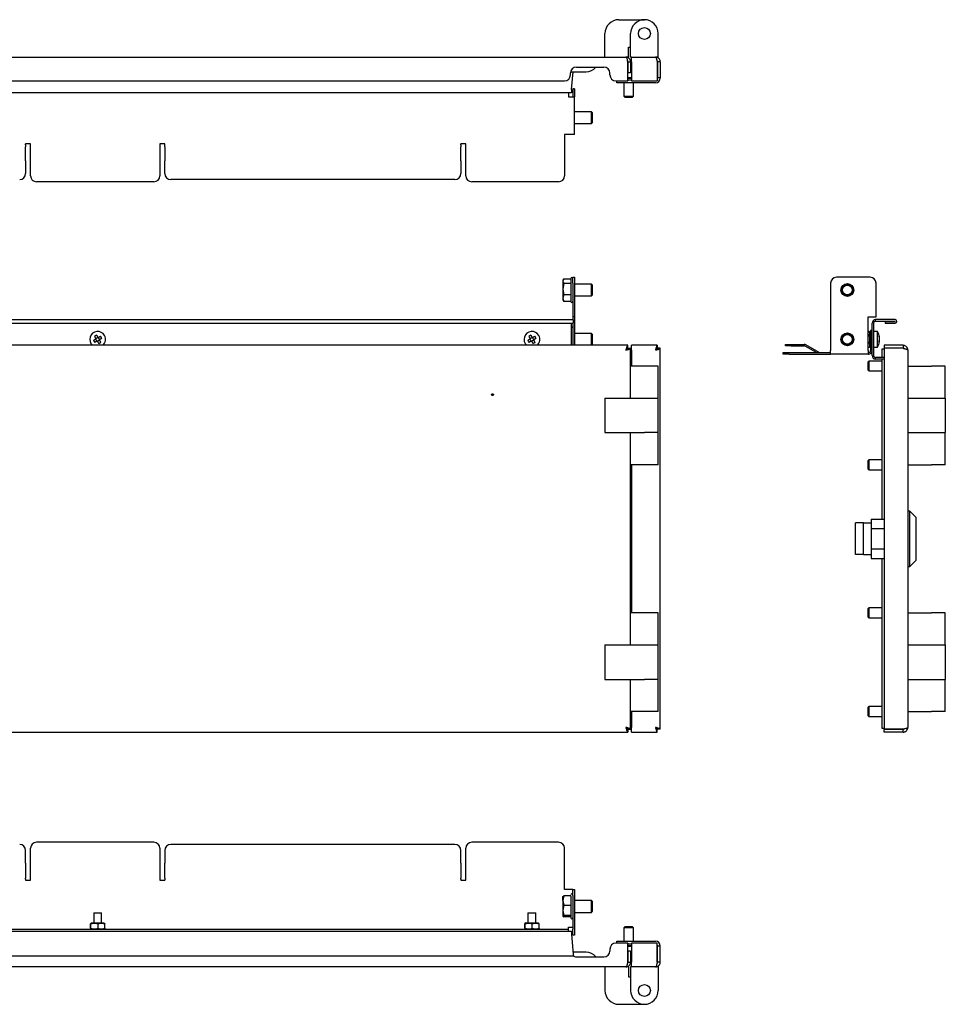
# Model space of a CAD drawing. Units: millimetres. Extents: x -117 to 946, y 175 to 674.
# Drawn here: x 477 to 946, y 175 to 674 of the extents above; entities that cross this region are included whole.
import ezdxf

# ---------------------------------------------------------------- set-up
doc = ezdxf.new("R2010")
doc.units = ezdxf.units.MM

msp = doc.modelspace()

# ---------------------------------------------------------------- linework, layer by layer
at = {"color": 7, "linetype": 'Continuous', "lineweight": 25}
for p, q in [((780.21, 673.81), (793.21, 673.81)), ((773.21, 654.81), (773.21, 666.81)), ((786.21, 654.81), (786.21, 666.81)), ((800.21, 654.81), (800.21, 666.81)), ((785.21, 659.81), (786.21, 659.81)), ((785.21, 654.81), (785.21, 659.81)), ((9.61, 654.81), (783.81, 654.81)), ((785.21, 654.81), (783.81, 654.81)), ((786.71, 654.81), (786.21, 654.81)), ((786.71, 654.81), (798.81, 654.81)), ((786.71, 652.41), (786.71, 654.81)), ((800.21, 654.81), (798.81, 654.81)), ((758.71, 649.81), (772.71, 649.81)), ((784.73, 642.81), (784.73, 652.41)), ((784.81, 652.41), (786.21, 652.41)), ((784.81, 652.41), (784.81, 646.81)), ((786.21, 652.41), (786.21, 646.81)), ((786.71, 652.41), (786.71, 642.81)), ((799.73, 652.41), (799.73, 642.81)), ((801.21, 652.41), (799.81, 652.41)), ((799.81, 652.41), (799.81, 644.31)), ((801.21, 652.41), (801.21, 644.31)), ((755.71, 645.81), (755.71, 646.81)), ((755.77, 647.41), (757.71, 647.41)), ((756.21, 638.51), (757.03, 647.41)), ((757.71, 647.41), (763.71, 647.41)), ((775.71, 645.81), (775.71, 646.81)), ((784.73, 644.56), (786.69, 644.56)), ((784.73, 644.16), (786.71, 644.16)), ((786.21, 646.81), (784.81, 646.81)), ((801.21, 644.31), (799.81, 644.31)), ((799.81, 644.31), (799.81, 644.21)), ((801.21, 644.21), (801.21, 644.31)), ((56.71, 642.81), (752.71, 642.81)), ((757.71, 638.71), (756.91, 638.71)), ((756.91, 638.71), (756.91, 634.71)), ((757.71, 638.71), (757.71, 634.71)), ((778.71, 642.81), (784.73, 642.81)), ((779.21, 641.81), (779.21, 642.81)), ((785.21, 641.81), (779.21, 641.81)), ((782.71, 641.81), (782.71, 635.06)), ((784.68, 643.21), (785.21, 643.21)), ((786.71, 643.21), (785.21, 643.21)), ((798.81, 641.81), (785.21, 641.81)), ((786.71, 642.81), (799.73, 642.81)), ((787.71, 635.06), (787.71, 641.81)), ((756.21, 636.71), (112.21, 636.71)), ((754.71, 636.71), (754.71, 634.91)), ((754.71, 634.91), (754.71, 634.71)), ((754.71, 634.71), (755.91, 634.71)), ((755.91, 634.71), (757.71, 634.71)), ((756.21, 638.51), (756.21, 636.71)), ((757.71, 615.71), (757.71, 634.71)), ((782.71, 635.06), (783.21, 634.56)), ((782.71, 635.06), (784.57, 635.06)), ((783.21, 634.56), (784.69, 634.56)), ((784.57, 635.06), (787.71, 635.06)), ((784.69, 634.56), (787.21, 634.56)), ((787.21, 634.56), (787.71, 635.06)), ((766.36, 627.21), (757.71, 627.21)), ((766.91, 626.67), (766.36, 627.21)), ((766.36, 621.21), (766.36, 627.21)), ((766.91, 623.22), (766.91, 626.67)), ((757.71, 621.21), (766.36, 621.21)), ((766.36, 621.21), (766.91, 621.75)), ((766.91, 621.75), (766.91, 623.22)), ((755.91, 615.71), (752.71, 615.71)), ((752.71, 615.71), (752.71, 594.71)), ((757.71, 615.71), (755.91, 615.71)), ((482.21, 610.84), (479.71, 610.84)), ((479.71, 610.35), (479.71, 610.84)), ((479.71, 610.35), (479.71, 609.45)), ((479.71, 602.83), (479.71, 609.45)), ((482.21, 594.71), (482.21, 610.84)), ((550.21, 610.84), (547.71, 610.84)), ((547.71, 610.84), (547.71, 594.71)), ((550.21, 610.35), (550.21, 610.84)), ((550.21, 609.45), (550.21, 610.35)), ((550.21, 609.45), (550.21, 602.83)), ((702.71, 610.84), (700.21, 610.84)), ((700.21, 610.35), (700.21, 610.84)), ((700.21, 610.35), (700.21, 609.45)), ((700.21, 602.83), (700.21, 609.45)), ((702.71, 594.71), (702.71, 610.84)), ((479.71, 602.33), (479.71, 602.83)), ((479.71, 602.33), (479.71, 595.81)), ((550.21, 602.83), (550.21, 602.33)), ((550.21, 595.81), (550.21, 602.33)), ((700.21, 602.33), (700.21, 602.83)), ((700.21, 602.33), (700.21, 595.81)), ((544.71, 591.71), (485.21, 591.71)), ((697.21, 592.81), (553.21, 592.81)), ((749.71, 591.71), (705.71, 591.71)), ((752.35, 542.57), (751.91, 541.4)), ((752.2, 542.33), (751.91, 541.83)), ((751.91, 541.83), (751.91, 541.4)), ((751.91, 541.4), (751.91, 537.36)), ((751.91, 541.4), (752.35, 540.23)), ((752.35, 540.23), (751.91, 537.36)), ((752.35, 542.57), (755.91, 542.57)), ((755.91, 540.23), (752.35, 540.23)), ((756.91, 543.33), (757.71, 543.33)), ((756.91, 540.33), (756.91, 543.33)), ((756.91, 540.33), (756.91, 523.33)), ((757.71, 543.33), (757.71, 540.33)), ((757.71, 540.33), (757.71, 523.33)), ((766.36, 539.83), (757.71, 539.83)), ((766.91, 539.29), (766.36, 539.83)), ((766.36, 539.57), (766.36, 539.83)), ((766.36, 533.83), (766.36, 539.57)), ((766.91, 534.37), (766.91, 539.29)), ((887.53, 540.33), (887.53, 506.13)), ((907.53, 543.33), (890.53, 543.33)), ((910.53, 523.33), (910.53, 540.33)), ((751.91, 537.36), (751.91, 532.79)), ((751.91, 537.36), (752.35, 534.49)), ((752.35, 534.49), (751.91, 532.79)), ((755.91, 534.49), (752.35, 534.49)), ((757.71, 533.83), (766.36, 533.83)), ((766.36, 533.83), (766.91, 534.37)), ((751.91, 532.79), (752.35, 531.09)), ((751.91, 532.79), (751.91, 531.83)), ((751.91, 531.83), (752.2, 531.33)), ((752.35, 531.09), (752.25, 531.36)), ((755.91, 531.09), (752.35, 531.09)), ((52.28, 521.83), (757.13, 521.83)), ((52.28, 520.13), (757.13, 520.13)), ((756.21, 520.03), (756.21, 520.13)), ((756.21, 508.83), (756.21, 520.03)), ((757.71, 523.33), (756.91, 523.33)), ((756.91, 523.33), (756.91, 521.83)), ((756.91, 520.13), (756.91, 508.83)), ((757.71, 523.33), (757.71, 508.83)), ((906.53, 523.33), (910.53, 523.33)), ((906.53, 506.13), (906.53, 523.33)), ((908.53, 503.63), (908.53, 520.03)), ((909.33, 520.03), (909.33, 503.63)), ((910.33, 521.03), (910.33, 521.83)), ((920.23, 521.83), (910.33, 521.83)), ((910.33, 521.03), (920.23, 521.03)), ((915.08, 520.93), (915.08, 520.13)), ((915.08, 520.93), (920.23, 520.93)), ((915.08, 520.13), (920.23, 520.13)), ((920.23, 520.93), (920.23, 521.03)), ((766.36, 514.83), (757.71, 514.83)), ((766.91, 514.29), (766.36, 514.83)), ((766.36, 514.57), (766.36, 514.83)), ((766.36, 508.83), (766.36, 514.57)), ((766.91, 509.37), (766.91, 514.29)), ((907.11, 515.87), (906.53, 515.87)), ((907.11, 514.01), (906.53, 514.01)), ((907.63, 514.98), (907.11, 515.87)), ((907.63, 511.98), (907.63, 514.98)), ((907.73, 513.83), (907.63, 513.83)), ((907.73, 516.33), (907.73, 506.13)), ((908.53, 516.33), (907.73, 516.33)), ((911.33, 515.83), (909.33, 515.83)), ((911.33, 507.83), (911.33, 515.83)), ((515.86, 510.94), (515.26, 511.97)), ((516.35, 512.78), (515.31, 512.18)), ((517.1, 511.48), (516.06, 510.88)), ((517.16, 511.69), (516.55, 512.73)), ((735.86, 510.94), (735.26, 511.97)), ((736.35, 512.78), (735.31, 512.18)), ((737.1, 511.48), (736.06, 510.88)), ((737.16, 511.69), (736.55, 512.73)), ((766.36, 508.83), (766.91, 509.37)), ((864.62, 508.53), (864.62, 509.33)), ((864.62, 509.33), (867.62, 509.33)), ((867.62, 509.33), (874.14, 509.33)), ((881.66, 505.27), (875.04, 509.09)), ((907.11, 509.97), (906.53, 509.97)), ((907.63, 508.68), (907.63, 511.98)), ((907.63, 509.83), (907.73, 509.83)), ((912.35, 511.01), (912.12, 511.01)), ((912.35, 511.61), (912.24, 511.61)), ((912.35, 512.65), (912.27, 512.65)), ((784.73, 508.83), (8.68, 508.83)), ((784.73, 507.43), (784.73, 508.83)), ((784.81, 507.36), (786.21, 507.36)), ((786.21, 498.33), (786.21, 507.36)), ((786.21, 507.03), (786.71, 507.03)), ((799.73, 508.83), (786.71, 508.83)), ((786.71, 506.43), (786.71, 508.83)), ((786.71, 506.43), (786.71, 498.33)), ((799.65, 507.03), (799.19, 507.03)), ((799.73, 508.83), (799.73, 507.43)), ((801.21, 507.36), (799.81, 507.36)), ((801.21, 314.3), (801.21, 507.36)), ((863.53, 504.33), (863.53, 505.13)), ((863.53, 505.13), (866.53, 505.13)), ((866.53, 504.33), (863.53, 504.33)), ((867.62, 508.53), (864.62, 508.53)), ((866.53, 505.13), (887.53, 505.13)), ((866.53, 504.33), (887.53, 504.33)), ((867.62, 508.53), (874.14, 508.53)), ((880.3, 505.13), (874.64, 508.4)), ((887.53, 504.33), (887.53, 506.13)), ((906.53, 504.33), (887.53, 504.33)), ((907.11, 507.79), (906.53, 507.79)), ((906.53, 506.13), (906.53, 504.33)), ((906.53, 505.13), (906.73, 505.13)), ((906.53, 504.33), (906.73, 504.33)), ((907.11, 507.79), (907.63, 508.68)), ((907.15, 507.89), (907.11, 507.79)), ((909.33, 507.83), (911.33, 507.83)), ((913.63, 507.03), (914.63, 507.03)), ((913.63, 502.63), (913.63, 507.03)), ((914.63, 508.83), (914.63, 507.43)), ((924.23, 508.83), (914.63, 508.83)), ((924.23, 507.43), (914.63, 507.43)), ((914.63, 507.36), (914.63, 314.3)), ((924.23, 507.36), (914.63, 507.36)), ((924.23, 508.83), (924.23, 507.43)), ((926.63, 506.43), (926.63, 315.23)), ((786.33, 500.56), (786.21, 500.62)), ((906.88, 500.83), (906.38, 500.33)), ((906.38, 500.33), (906.38, 498.59)), ((913.63, 500.83), (906.88, 500.83)), ((906.88, 500.83), (906.88, 498.65)), ((910.33, 501.83), (910.33, 502.63)), ((914.63, 502.63), (910.33, 502.63)), ((914.63, 501.83), (910.33, 501.83)), ((913.63, 501.03), (913.63, 501.83)), ((913.63, 420.83), (913.63, 501.03)), ((786.21, 482.08), (786.21, 498.33)), ((800.21, 498.33), (786.21, 498.33)), ((800.21, 482.08), (800.21, 498.33)), ((906.38, 498.59), (906.38, 496.33)), ((906.38, 496.33), (906.88, 495.83)), ((906.88, 498.65), (906.88, 495.83)), ((906.88, 495.83), (913.63, 495.83)), ((926.63, 498.33), (938.63, 498.33)), ((945.63, 498.33), (938.63, 498.33)), ((945.63, 482.08), (945.63, 498.33)), ((773.21, 482.08), (773.21, 464.58)), ((773.21, 482.08), (780.21, 482.08)), ((780.21, 482.08), (793.21, 482.08)), ((793.21, 482.08), (800.21, 482.08)), ((800.21, 464.58), (800.21, 482.08)), ((926.63, 482.08), (938.63, 482.08)), ((938.63, 482.08), (945.63, 482.08)), ((945.63, 482.08), (945.63, 464.58)), ((773.21, 464.58), (780.21, 464.58)), ((780.21, 464.58), (793.21, 464.58)), ((786.21, 448.33), (786.21, 464.58)), ((800.21, 464.58), (793.21, 464.58)), ((800.21, 448.33), (800.21, 464.58)), ((926.63, 464.58), (938.63, 464.58)), ((938.63, 464.58), (945.63, 464.58)), ((945.63, 448.33), (945.63, 464.58)), ((906.88, 450.83), (906.38, 450.33)), ((906.38, 450.33), (906.38, 448.12)), ((913.63, 450.83), (906.88, 450.83)), ((906.88, 450.83), (906.88, 448.06)), ((800.21, 448.33), (786.21, 448.33)), ((786.21, 373.33), (786.21, 448.33)), ((786.28, 446.08), (786.21, 446.04)), ((786.71, 448.33), (786.71, 373.33)), ((906.38, 448.12), (906.38, 446.33)), ((906.38, 446.33), (906.88, 445.83)), ((906.88, 448.06), (906.88, 445.83)), ((906.88, 445.83), (913.63, 445.83)), ((926.63, 448.33), (938.63, 448.33)), ((945.63, 448.33), (938.63, 448.33)), ((927.63, 424.83), (926.63, 424.83)), ((930.63, 421.83), (927.63, 424.83)), ((927.63, 396.83), (927.63, 424.83)), ((908.13, 420.83), (908.13, 418.83)), ((908.13, 420.83), (914.63, 420.83)), ((930.63, 421.83), (930.63, 399.83)), ((900.13, 402.83), (900.13, 418.83)), ((904.13, 418.83), (900.13, 418.83)), ((904.13, 418.83), (908.13, 418.83)), ((904.13, 416.83), (904.13, 418.83)), ((904.13, 404.83), (904.13, 416.83)), ((908.13, 418.83), (908.13, 416.83)), ((908.13, 416.83), (908.13, 404.83)), ((908.13, 415.99), (914.63, 415.99)), ((904.13, 402.83), (904.13, 404.83)), ((908.13, 405.68), (914.63, 405.68)), ((908.13, 404.83), (908.13, 402.83)), ((904.13, 402.83), (900.13, 402.83)), ((904.13, 402.83), (908.13, 402.83)), ((908.13, 402.83), (908.13, 400.83)), ((908.13, 400.83), (914.63, 400.83)), ((913.63, 320.63), (913.63, 400.83)), ((927.63, 396.83), (930.63, 399.83)), ((926.63, 396.83), (927.63, 396.83)), ((906.88, 375.83), (906.38, 375.33)), ((906.38, 375.33), (906.38, 371.4)), ((913.63, 375.83), (906.88, 375.83)), ((906.88, 375.83), (906.88, 370.91)), ((786.21, 357.08), (786.21, 373.33)), ((800.21, 373.33), (786.21, 373.33)), ((800.21, 357.08), (800.21, 373.33)), ((906.38, 371.4), (906.38, 371.33)), ((906.38, 371.33), (906.88, 370.83)), ((906.88, 370.91), (906.88, 370.83)), ((906.88, 370.83), (913.63, 370.83)), ((926.63, 373.33), (938.63, 373.33)), ((945.63, 373.33), (938.63, 373.33)), ((945.63, 357.08), (945.63, 373.33)), ((773.21, 357.08), (773.21, 339.58)), ((773.21, 357.08), (780.21, 357.08)), ((780.21, 357.08), (793.21, 357.08)), ((793.21, 357.08), (800.21, 357.08)), ((800.21, 339.58), (800.21, 357.08)), ((926.63, 357.08), (938.63, 357.08)), ((938.63, 357.08), (945.63, 357.08)), ((945.63, 357.08), (945.63, 339.58)), ((773.21, 339.58), (780.21, 339.58)), ((780.21, 339.58), (793.21, 339.58)), ((786.21, 323.33), (786.21, 339.58)), ((800.21, 339.58), (793.21, 339.58)), ((800.21, 323.33), (800.21, 339.58)), ((926.63, 339.58), (938.63, 339.58)), ((938.63, 339.58), (945.63, 339.58)), ((945.63, 323.33), (945.63, 339.58)), ((906.88, 325.83), (906.38, 325.33)), ((906.38, 325.33), (906.38, 321.4)), ((913.63, 325.83), (906.88, 325.83)), ((906.88, 325.83), (906.88, 320.91)), ((800.21, 323.33), (786.21, 323.33)), ((786.21, 314.3), (786.21, 323.33)), ((786.55, 321.22), (786.71, 321.12)), ((786.71, 323.33), (786.71, 315.23)), ((906.38, 321.4), (906.38, 321.33)), ((906.38, 321.33), (906.88, 320.83)), ((906.88, 320.91), (906.88, 320.83)), ((906.88, 320.83), (913.63, 320.83)), ((913.63, 314.63), (913.63, 320.63)), ((926.63, 323.33), (938.63, 323.33)), ((945.63, 323.33), (938.63, 323.33)), ((784.81, 314.3), (786.21, 314.3)), ((786.71, 314.63), (786.21, 314.63)), ((786.71, 312.83), (786.71, 315.23)), ((799.19, 314.63), (799.66, 314.63)), ((801.21, 314.3), (799.81, 314.3)), ((914.63, 314.63), (913.63, 314.63)), ((924.23, 314.3), (914.63, 314.3)), ((8.68, 312.83), (784.73, 312.83)), ((784.73, 314.23), (784.73, 312.83)), ((786.71, 312.83), (799.73, 312.83)), ((799.73, 312.83), (799.73, 314.23)), ((914.63, 312.83), (914.63, 314.23)), ((924.23, 314.23), (914.63, 314.23)), ((924.23, 312.83), (914.63, 312.83)), ((924.23, 312.83), (924.23, 314.23)), ((544.71, 257.05), (485.21, 257.05)), ((697.21, 255.96), (553.21, 255.96)), ((749.71, 257.05), (705.71, 257.05)), ((479.71, 246.44), (479.71, 252.96)), ((482.21, 237.92), (482.21, 254.05)), ((547.71, 254.05), (547.71, 237.92)), ((550.21, 252.96), (550.21, 246.44)), ((700.21, 246.44), (700.21, 252.96)), ((702.71, 237.92), (702.71, 254.05)), ((752.71, 233.05), (752.71, 254.05)), ((479.71, 246.44), (479.71, 245.54)), ((479.71, 245.54), (479.71, 238.91)), ((550.21, 245.54), (550.21, 246.44)), ((550.21, 238.91), (550.21, 245.54)), ((700.21, 246.44), (700.21, 245.54)), ((700.21, 245.54), (700.21, 238.91)), ((479.71, 238.41), (479.71, 238.91)), ((479.71, 238.41), (479.71, 237.92)), ((479.71, 237.92), (482.21, 237.92)), ((547.71, 237.92), (550.21, 237.92)), ((550.21, 238.91), (550.21, 238.41)), ((550.21, 238.41), (550.21, 237.92)), ((700.21, 238.41), (700.21, 238.91)), ((700.21, 238.41), (700.21, 237.92)), ((700.21, 237.92), (702.71, 237.92)), ((752.35, 229.83), (751.91, 227.5)), ((751.91, 229.52), (752.35, 229.83)), ((751.91, 227.5), (751.91, 229.55)), ((755.91, 229.83), (752.35, 229.83)), ((755.91, 233.05), (752.71, 233.05)), ((756.91, 233.05), (755.91, 233.05)), ((756.91, 230.05), (756.91, 233.05)), ((756.91, 233.05), (757.71, 233.05)), ((756.91, 230.05), (756.91, 213.05)), ((757.71, 233.05), (757.71, 230.05)), ((757.71, 230.05), (757.71, 213.05)), ((751.91, 227.5), (752.35, 225.16)), ((751.91, 227.5), (751.91, 222.52)), ((752.35, 225.16), (751.91, 222.52)), ((752.35, 225.16), (755.91, 225.16)), ((766.36, 227.55), (757.71, 227.55)), ((766.91, 227.01), (766.36, 227.55)), ((766.36, 223.34), (766.36, 227.55)), ((766.91, 222.09), (766.91, 227.01)), ((514.21, 221.25), (514.21, 216.15)), ((514.21, 221.25), (517.93, 221.25)), ((517.93, 221.25), (518.21, 221.25)), ((518.21, 216.15), (518.21, 221.25)), ((734.21, 221.25), (734.21, 216.15)), ((734.21, 221.25), (737.93, 221.25)), ((737.93, 221.25), (738.21, 221.25)), ((738.21, 216.15), (738.21, 221.25)), ((751.91, 222.52), (752.35, 219.89)), ((751.91, 222.52), (751.91, 219.58)), ((752.35, 219.89), (751.91, 219.58)), ((751.91, 219.58), (752.35, 219.27)), ((755.91, 219.89), (752.35, 219.89)), ((757.71, 221.55), (766.36, 221.55)), ((766.36, 221.55), (766.36, 223.34)), ((766.36, 221.55), (766.91, 222.09)), ((512.62, 213.47), (512.62, 215.64)), ((513.06, 216.15), (512.67, 215.93)), ((512.8, 213.47), (512.8, 215.64)), ((513.06, 216.15), (519.36, 216.15)), ((516.39, 213.47), (516.39, 215.64)), ((519.73, 215.93), (519.36, 216.15)), ((519.8, 213.47), (519.8, 215.64)), ((732.62, 213.47), (732.62, 215.64)), ((733.06, 216.15), (732.67, 215.93)), ((732.8, 213.47), (732.8, 215.64)), ((733.06, 216.15), (739.36, 216.15)), ((736.39, 213.47), (736.39, 215.64)), ((739.73, 215.93), (739.36, 216.15)), ((739.8, 213.47), (739.8, 215.64)), ((755.91, 219.27), (752.35, 219.27)), ((53.21, 212.05), (756.21, 212.05)), ((754.71, 212.85), (54.71, 212.85)), ((512.67, 213.17), (513.06, 212.95)), ((513.06, 212.95), (519.36, 212.95)), ((514.21, 212.95), (514.21, 212.85)), ((518.21, 212.85), (518.21, 212.95)), ((519.36, 212.95), (519.73, 213.17)), ((732.67, 213.17), (733.06, 212.95)), ((733.06, 212.95), (739.36, 212.95)), ((734.21, 212.95), (734.21, 212.85)), ((738.21, 212.85), (738.21, 212.95)), ((739.36, 212.95), (739.73, 213.17)), ((754.71, 214.05), (755.91, 214.05)), ((754.71, 213.85), (754.71, 214.05)), ((754.71, 212.85), (754.71, 213.85)), ((754.71, 212.05), (754.71, 212.85)), ((755.91, 214.05), (756.91, 214.05)), ((756.21, 212.05), (756.21, 210.25)), ((756.21, 210.25), (757.13, 200.35)), ((756.91, 210.05), (756.91, 213.05)), ((757.71, 210.05), (756.91, 210.05)), ((757.71, 213.05), (757.71, 210.05)), ((783.21, 214.2), (782.71, 213.7)), ((782.71, 213.7), (782.71, 206.95)), ((782.73, 213.7), (782.71, 213.7)), ((787.71, 213.7), (782.73, 213.7)), ((783.22, 214.2), (783.21, 214.2)), ((787.21, 214.2), (783.22, 214.2)), ((787.71, 213.7), (787.21, 214.2)), ((787.71, 206.95), (787.71, 213.7)), ((784.73, 205.95), (778.71, 205.95)), ((779.21, 205.95), (779.21, 206.95)), ((779.21, 206.95), (785.21, 206.95)), ((785.21, 205.55), (784.63, 205.55)), ((784.73, 196.35), (784.73, 205.95)), ((786.71, 204.6), (784.73, 204.6)), ((785.21, 206.95), (798.81, 206.95)), ((785.21, 205.55), (786.71, 205.55)), ((786.71, 205.95), (786.71, 196.35)), ((799.73, 205.95), (786.71, 205.95)), ((799.73, 196.35), (799.73, 205.95)), ((799.81, 204.55), (799.81, 204.45)), ((801.21, 204.45), (801.21, 204.55)), ((757.71, 201.35), (757.03, 201.35)), ((763.71, 201.35), (757.71, 201.35)), ((775.71, 202.95), (775.71, 201.95)), ((786.69, 204.2), (784.73, 204.2)), ((784.81, 201.95), (784.81, 196.35)), ((786.21, 201.95), (784.81, 201.95)), ((786.21, 201.95), (786.21, 196.35)), ((799.81, 196.35), (799.81, 204.45)), ((801.21, 204.45), (799.81, 204.45)), ((801.21, 196.35), (801.21, 204.45)), ((52.21, 199.5), (757.21, 199.5)), ((758.71, 198.95), (772.71, 198.95)), ((784.81, 196.35), (786.21, 196.35)), ((786.71, 193.95), (786.71, 196.35)), ((801.21, 196.35), (799.81, 196.35)), ((783.81, 193.95), (9.61, 193.95)), ((773.21, 193.95), (773.21, 181.95)), ((785.21, 193.95), (783.81, 193.95)), ((785.21, 193.95), (785.21, 188.95)), ((786.71, 193.95), (786.21, 193.95)), ((786.21, 193.95), (786.21, 181.95)), ((798.81, 193.95), (786.71, 193.95)), ((800.21, 193.95), (798.81, 193.95)), ((800.21, 193.95), (800.21, 181.95)), ((785.21, 188.95), (786.21, 188.95)), ((780.21, 174.95), (793.21, 174.95))]:
    msp.add_line(p, q, dxfattribs=at)
at = {"color": 7, "linetype": 'Continuous', "lineweight": 25, "flags": 128}
for points in [[(799.73, 643.84), (799.79, 644.02), (799.81, 644.21)], [(515.68, 513.92), (515.77, 513.77), (515.87, 513.61), (515.96, 513.45), (516.05, 513.29), (516.14, 513.13), (516.24, 512.97), (516.33, 512.81), (516.42, 512.65)], [(735.68, 513.92), (735.77, 513.77), (735.87, 513.61), (735.96, 513.45), (736.05, 513.29), (736.14, 513.13), (736.24, 512.97), (736.33, 512.81), (736.42, 512.65)], [(515.39, 512.05), (515.22, 511.95), (515.06, 511.86), (514.9, 511.77), (514.74, 511.68), (514.59, 511.58), (514.43, 511.49), (514.27, 511.4), (514.11, 511.31)], [(514.65, 513.32), (514.74, 513.16), (514.83, 513.01), (514.92, 512.85), (515.01, 512.69), (515.11, 512.53), (515.2, 512.37), (515.29, 512.21), (515.39, 512.05)], [(515.99, 511.01), (515.83, 510.92), (515.67, 510.82), (515.51, 510.73), (515.35, 510.64), (515.19, 510.55), (515.03, 510.45), (514.87, 510.36), (514.72, 510.27)], [(515.99, 511.01), (516.08, 510.85), (516.18, 510.69), (516.27, 510.53), (516.36, 510.37), (516.45, 510.21), (516.55, 510.05), (516.64, 509.9), (516.73, 509.74)], [(517.69, 513.39), (517.54, 513.3), (517.38, 513.21), (517.22, 513.12), (517.06, 513.02), (516.9, 512.93), (516.74, 512.84), (516.58, 512.74), (516.42, 512.65)], [(518.3, 512.35), (518.14, 512.26), (517.98, 512.17), (517.83, 512.08), (517.67, 511.99), (517.51, 511.89), (517.35, 511.8), (517.19, 511.71), (517.03, 511.61)], [(517.03, 511.61), (517.12, 511.45), (517.21, 511.29), (517.31, 511.13), (517.4, 510.97), (517.49, 510.81), (517.58, 510.66), (517.67, 510.5), (517.76, 510.34)], [(735.39, 512.05), (735.22, 511.95), (735.06, 511.86), (734.9, 511.77), (734.74, 511.68), (734.59, 511.58), (734.43, 511.49), (734.27, 511.4), (734.11, 511.31)], [(734.65, 513.32), (734.74, 513.16), (734.83, 513.01), (734.92, 512.85), (735.01, 512.69), (735.11, 512.53), (735.2, 512.37), (735.29, 512.21), (735.39, 512.05)], [(735.99, 511.01), (735.83, 510.92), (735.67, 510.82), (735.51, 510.73), (735.35, 510.64), (735.19, 510.55), (735.03, 510.45), (734.87, 510.36), (734.72, 510.27)], [(735.99, 511.01), (736.08, 510.85), (736.18, 510.69), (736.27, 510.53), (736.36, 510.37), (736.45, 510.21), (736.55, 510.05), (736.64, 509.9), (736.73, 509.74)], [(737.69, 513.39), (737.54, 513.3), (737.38, 513.21), (737.22, 513.12), (737.06, 513.02), (736.9, 512.93), (736.74, 512.84), (736.58, 512.74), (736.42, 512.65)], [(738.3, 512.35), (738.14, 512.26), (737.98, 512.17), (737.83, 512.08), (737.67, 511.99), (737.51, 511.89), (737.35, 511.8), (737.19, 511.71), (737.03, 511.61)], [(737.03, 511.61), (737.12, 511.45), (737.21, 511.29), (737.31, 511.13), (737.4, 510.97), (737.49, 510.81), (737.58, 510.66), (737.67, 510.5), (737.76, 510.34)], [(784.48, 506.99), (784.03, 506.92), (784, 506.91)], [(786.71, 502.68), (786.44, 502.76), (786.21, 502.82)], [(786.21, 443.84), (786.34, 443.87), (786.71, 443.98)], [(786.71, 377.68), (786.38, 377.78), (786.21, 377.82)], [(786.55, 321.22), (786.38, 321.12), (786.21, 321.04)], [(784.02, 314.75), (784.03, 314.75), (784.5, 314.67)], [(786.21, 318.84), (786.62, 318.95), (786.71, 318.98)], [(799.81, 204.55), (799.79, 204.75), (799.73, 204.92)], [(757.13, 200.35), (757.14, 200.2), (757.15, 200.06), (757.17, 199.93), (757.18, 199.8), (757.19, 199.7), (757.19, 199.61), (757.2, 199.55), (757.2, 199.51), (757.21, 199.5)]]:
    msp.add_lwpolyline(points, dxfattribs=at)
at = {"color": 7, "linetype": 'Continuous', "lineweight": 25}
for centre, radius in [((793.21, 666.81), 3), ((896.03, 536.83), 3.25), ((896.03, 536.83), 3), ((896.03, 536.83), 2.46), ((896.03, 511.83), 3.25), ((896.03, 511.83), 3), ((896.03, 511.83), 2.46), ((716.21, 483.83), 0.5), ((793.21, 181.95), 3)]:
    msp.add_circle(centre, radius, dxfattribs=at)
for centre, radius, start, end in [((780.21, 666.81), 7, 90, 180), ((793.21, 666.81), 7, 0, 180), ((758.71, 646.81), 3, 90, 180), ((763.71, 653.41), 6, 270, 323.1301), ((772.71, 646.81), 3, 0, 90), ((752.71, 645.81), 3, 270, 0), ((778.71, 645.81), 3, 180, 270), ((798.81, 644.21), 2.4, 270, 0), ((476.71, 595.81), 3, 270, 0), ((485.21, 594.71), 3, 180, 270), ((544.71, 594.71), 3, 270, 0), ((553.21, 595.81), 3, 180, 270), ((697.21, 595.81), 3, 270, 0), ((705.71, 594.71), 3, 180, 270), ((749.71, 594.71), 3, 270, 0), ((756.41, 542.63), 0.5, 0, 180), ((890.53, 540.33), 3, 90, 180), ((907.53, 540.33), 3, 0, 90), ((756.41, 531.03), 0.5, 180, 0), ((910.33, 520.03), 1.8, 90, 180), ((910.33, 520.03), 1, 90, 180), ((920.23, 520.98), 0.85, 270, 90), ((516.21, 511.83), 4, 30.1736, 228.5904), ((521.21, 503.23), 12.04, 117.317, 123.0303), ((516.21, 511.83), 4, 311.4096, 30.1736), ((736.21, 511.83), 4, 30.1736, 228.5904), ((741.21, 503.22), 12.04, 117.3176, 123.0299), ((736.21, 511.83), 4, 311.4096, 30.1736), ((756.41, 517.63), 0.5, 0, 113.5782), ((904.4, 511.83), 8, 8.5816, 30), ((906.32, 512.12), 6.05, 5.0148, 17.3053), ((909.76, 513.62), 2.36, 352.6665, 7.3335), ((524.81, 516.83), 12.04, 207.3162, 213.0308), ((511.21, 520.43), 12.03, 297.3155, 303.0318), ((507.6, 506.83), 12.04, 27.3168, 33.0305), ((744.81, 516.83), 12.04, 207.3167, 213.0311), ((731.21, 520.43), 12.03, 297.3155, 303.032), ((727.6, 506.83), 12.04, 27.3164, 33.0316), ((874.14, 507.53), 1.8, 60, 90), ((904.4, 511.83), 8, 330, 351.4184), ((906.32, 511.52), 6.05, 5.0147, 17.3054), ((910.09, 512.4), 2.29, 331.4272, 351.0861), ((905.14, 510.79), 6.98, 355.7363, 4.2637), ((910.09, 511.37), 2.29, 331.4276, 351.0857), ((906.37, 512.14), 6.01, 349.1982, 355.0086), ((910.26, 511.3), 2.12, 8.5633, 14.5695), ((906.38, 511.53), 6, 351.417, 355.0116), ((874.14, 507.53), 1, 60, 90), ((882.16, 506.13), 1, 240, 270), ((906.73, 506.13), 1.8, 270, 0), ((906.73, 506.13), 1, 270, 0), ((786.71, 500.23), 0.505, 90.4849, 138.6828), ((910.33, 503.63), 1.8, 180, 270), ((910.33, 503.63), 1, 180, 270), ((786.67, 446.4), 0.505, 220.1399, 273.9807), ((785.82, 375.68), 0.505, 348.3545, 39.7038), ((785.21, 373.33), 2.5, 53.1301, 63.7403), ((476.71, 252.96), 3, 0, 90), ((485.21, 254.05), 3, 90, 180), ((544.71, 254.05), 3, 0, 90), ((553.21, 252.96), 3, 90, 180), ((697.21, 252.96), 3, 0, 90), ((705.71, 254.05), 3, 90, 180), ((749.71, 254.05), 3, 0, 90), ((756.41, 230.35), 0.5, 0, 180), ((756.41, 218.75), 0.5, 180, 0), ((778.71, 202.95), 3, 90, 180), ((798.81, 204.55), 2.4, 0, 90), ((763.71, 195.35), 6, 36.8699, 90), ((772.71, 201.95), 3, 270, 0), ((758.71, 201.95), 3, 234.7525, 270), ((780.21, 181.95), 7, 180, 270), ((793.21, 181.95), 7, 180, 0)]:
    msp.add_arc(centre, radius, start, end, dxfattribs=at)
msp.add_ellipse((757.13, 520.98), major_axis=(0, 0.85), ratio=0.093023, start_param=3.141593, end_param=6.283185, dxfattribs=at)
for points, knots in [([(783.81, 654.81), (783.84, 654.81), (783.88, 654.8), (783.96, 654.74), (784, 654.69), (784.08, 654.57), (784.12, 654.5), (784.19, 654.32), (784.23, 654.22), (784.35, 653.89), (784.43, 653.62), (784.54, 653.19), (784.58, 653.04), (784.66, 652.73), (784.7, 652.57), (784.73, 652.41)], [0, 0, 0, 0, 0.125, 0.125, 0.25, 0.25, 0.375, 0.375, 0.5, 0.5, 0.75, 0.75, 0.875, 0.875, 1, 1, 1, 1]), ([(786.21, 652.41), (786.21, 652.57), (786.19, 652.73), (786.13, 653.04), (786.08, 653.19), (785.96, 653.48), (785.89, 653.62), (785.71, 653.88), (785.61, 654), (785.28, 654.33), (785.01, 654.51), (784.58, 654.69), (784.43, 654.74), (784.12, 654.8), (783.96, 654.81), (783.81, 654.81)], [0, 0, 0, 0, 0.125, 0.125, 0.25, 0.25, 0.375, 0.375, 0.5, 0.5, 0.75, 0.75, 0.875, 0.875, 1, 1, 1, 1]), ([(798.81, 654.81), (798.86, 654.79), (798.99, 654.75), (799.18, 654.38), (799.39, 653.77), (799.57, 653.07), (799.69, 652.6), (799.73, 652.41)], [0, 0, 0, 0, 0.184384, 0.405477, 0.62658, 0.847684, 1, 1, 1, 1]), ([(801.21, 652.41), (801.21, 652.57), (801.19, 652.73), (801.13, 653.04), (801.08, 653.19), (800.96, 653.48), (800.89, 653.62), (800.71, 653.88), (800.61, 654), (800.28, 654.33), (800.01, 654.51), (799.58, 654.69), (799.43, 654.74), (799.12, 654.8), (798.96, 654.81), (798.81, 654.81)], [0, 0, 0, 0, 0.125, 0.125, 0.25, 0.25, 0.375, 0.375, 0.5, 0.5, 0.75, 0.75, 0.875, 0.875, 1, 1, 1, 1]), ([(784.81, 652.41), (784.79, 652.56), (784.77, 652.79), (784.63, 652.95), (784.59, 653.01)], [0, 0, 0, 0, 0.678447, 1, 1, 1, 1]), ([(799.81, 652.41), (799.79, 652.56), (799.77, 652.79), (799.63, 652.95), (799.59, 653.01)], [0, 0, 0, 0, 0.67845, 1, 1, 1, 1]), ([(755.91, 542.63), (755.91, 542.52), (755.91, 542.3), (755.91, 541.18), (755.91, 540), (755.91, 538.93), (755.91, 537.78), (755.91, 536.25), (755.91, 535.18), (755.91, 534.48)], [0, 0, 0, 0, 0.193195, 0.386389, 0.49039, 0.596597, 0.702805, 0.806805, 1, 1, 1, 1]), ([(755.91, 534.48), (755.91, 533.85), (755.91, 532.87), (755.91, 531.92), (755.91, 531.39), (755.91, 531.07), (755.91, 531.06), (755.91, 531.05)], [0, 0, 0, 0, 0.325849, 0.50126, 0.680393, 0.859526, 1, 1, 1, 1]), ([(907.11, 514.01), (907.3, 514.31), (907.42, 514.62), (907.42, 515.1), (907.39, 515.25), (907.29, 515.56), (907.21, 515.72), (907.11, 515.87)], [0, 0, 0, 0, 0.5, 0.5, 0.75, 0.75, 1, 1, 1, 1]), ([(907.11, 509.97), (907.21, 510.3), (907.29, 510.64), (907.4, 511.31), (907.42, 511.65), (907.42, 512.33), (907.39, 512.68), (907.28, 513.35), (907.21, 513.69), (907.11, 514.01)], [0, 0, 0, 0, 0.25, 0.25, 0.5, 0.5, 0.75, 0.75, 1, 1, 1, 1]), ([(907.11, 507.79), (907.3, 508.15), (907.42, 508.51), (907.42, 509.07), (907.39, 509.25), (907.29, 509.62), (907.21, 509.8), (907.11, 509.97)], [0, 0, 0, 0, 0.5, 0.5, 0.75, 0.75, 1, 1, 1, 1]), ([(784.73, 508.83), (784.7, 508.83), (784.66, 508.82), (784.58, 508.75), (784.54, 508.71), (784.46, 508.59), (784.43, 508.51), (784.35, 508.34), (784.31, 508.24), (784.19, 507.91), (784.12, 507.64), (784, 507.21), (783.96, 507.06), (783.88, 506.75), (783.84, 506.59), (783.81, 506.43)], [0, 0, 0, 0, 0.125, 0.125, 0.25, 0.25, 0.375, 0.375, 0.5, 0.5, 0.75, 0.75, 0.875, 0.875, 1, 1, 1, 1]), ([(784.73, 507.43), (784.66, 507.43), (784.58, 507.41), (784.43, 507.31), (784.35, 507.23), (784.19, 507.05), (784.12, 506.94), (783.96, 506.69), (783.88, 506.56), (783.81, 506.43)], [0, 0, 0, 0, 0.25, 0.25, 0.5, 0.5, 0.75, 0.75, 1, 1, 1, 1]), ([(783.81, 506.43), (783.96, 506.47), (784.12, 506.51), (784.43, 506.59), (784.58, 506.63), (784.87, 506.7), (785.01, 506.74), (785.27, 506.82), (785.39, 506.86), (785.72, 506.97), (785.9, 507.05), (786.08, 507.17), (786.13, 507.21), (786.19, 507.28), (786.21, 507.32), (786.21, 507.36)], [0, 0, 0, 0, 0.125, 0.125, 0.25, 0.25, 0.375, 0.375, 0.5, 0.5, 0.75, 0.75, 0.875, 0.875, 1, 1, 1, 1]), ([(783.81, 506.43), (783.95, 506.52), (784.23, 506.68), (784.56, 506.92), (784.77, 507.15), (784.79, 507.29), (784.81, 507.36)], [0, 0, 0, 0, 0.280314, 0.530243, 0.780093, 1, 1, 1, 1]), ([(799.73, 508.83), (799.68, 508.81), (799.55, 508.77), (799.36, 508.4), (799.15, 507.79), (798.97, 507.09), (798.85, 506.62), (798.81, 506.43)], [0, 0, 0, 0, 0.184384, 0.405476, 0.626579, 0.847684, 1, 1, 1, 1]), ([(799.73, 507.43), (799.65, 507.41), (799.48, 507.38), (799.24, 507.12), (799.02, 506.79), (798.87, 506.55), (798.81, 506.43)], [0, 0, 0, 0, 0.280306, 0.530232, 0.780097, 1, 1, 1, 1]), ([(798.81, 506.43), (798.96, 506.47), (799.12, 506.51), (799.43, 506.59), (799.58, 506.63), (799.87, 506.7), (800.01, 506.74), (800.27, 506.82), (800.39, 506.86), (800.72, 506.97), (800.9, 507.05), (801.08, 507.17), (801.13, 507.21), (801.19, 507.28), (801.21, 507.32), (801.21, 507.36)], [0, 0, 0, 0, 0.125, 0.125, 0.25, 0.25, 0.375, 0.375, 0.5, 0.5, 0.75, 0.75, 0.875, 0.875, 1, 1, 1, 1]), ([(798.81, 506.43), (798.94, 506.51), (799.07, 506.59), (799.31, 506.74), (799.42, 506.82), (799.6, 506.97), (799.68, 507.05), (799.78, 507.21), (799.81, 507.28), (799.81, 507.36)], [0, 0, 0, 0, 0.25, 0.25, 0.5, 0.5, 0.75, 0.75, 1, 1, 1, 1]), ([(926.63, 506.43), (926.63, 506.59), (926.61, 506.75), (926.55, 507.05), (926.5, 507.21), (926.38, 507.5), (926.31, 507.63), (926.14, 507.89), (926.03, 508.02), (925.7, 508.35), (925.44, 508.53), (925, 508.71), (924.85, 508.75), (924.54, 508.82), (924.39, 508.83), (924.23, 508.83)], [0, 0, 0, 0, 0.125, 0.125, 0.25, 0.25, 0.375, 0.375, 0.5, 0.5, 0.75, 0.75, 0.875, 0.875, 1, 1, 1, 1]), ([(924.84, 507.21), (924.75, 507.27), (924.57, 507.4), (924.34, 507.42), (924.23, 507.43)], [0, 0, 0, 0, 0.482581, 1, 1, 1, 1]), ([(924.23, 507.36), (924.39, 507.32), (924.54, 507.28), (924.85, 507.21), (925, 507.17), (925.29, 507.09), (925.43, 507.05), (925.69, 506.97), (925.81, 506.93), (926.14, 506.82), (926.32, 506.74), (926.5, 506.63), (926.55, 506.59), (926.61, 506.51), (926.63, 506.47), (926.63, 506.43)], [0, 0, 0, 0, 0.125, 0.125, 0.25, 0.25, 0.375, 0.375, 0.5, 0.5, 0.75, 0.75, 0.875, 0.875, 1, 1, 1, 1]), ([(786.21, 314.3), (786.21, 314.34), (786.19, 314.38), (786.13, 314.46), (786.08, 314.5), (785.96, 314.57), (785.89, 314.61), (785.71, 314.69), (785.61, 314.73), (785.28, 314.84), (785.01, 314.92), (784.58, 315.04), (784.43, 315.08), (784.12, 315.15), (783.96, 315.19), (783.81, 315.23)], [0, 0, 0, 0, 0.125, 0.125, 0.25, 0.25, 0.375, 0.375, 0.5, 0.5, 0.75, 0.75, 0.875, 0.875, 1, 1, 1, 1]), ([(784.81, 314.3), (784.79, 314.39), (784.75, 314.55), (784.49, 314.79), (784.17, 315.02), (783.92, 315.16), (783.81, 315.23)], [0, 0, 0, 0, 0.280305, 0.530236, 0.780086, 1, 1, 1, 1]), ([(783.81, 315.23), (783.84, 315.07), (783.88, 314.92), (783.96, 314.61), (784, 314.46), (784.08, 314.17), (784.12, 314.03), (784.19, 313.77), (784.23, 313.64), (784.35, 313.31), (784.43, 313.13), (784.54, 312.95), (784.58, 312.91), (784.66, 312.85), (784.7, 312.83), (784.73, 312.83)], [0, 0, 0, 0, 0.125, 0.125, 0.25, 0.25, 0.375, 0.375, 0.5, 0.5, 0.75, 0.75, 0.875, 0.875, 1, 1, 1, 1]), ([(783.81, 315.23), (783.88, 315.1), (783.96, 314.97), (784.11, 314.73), (784.19, 314.62), (784.35, 314.43), (784.42, 314.36), (784.58, 314.26), (784.66, 314.23), (784.73, 314.23)], [0, 0, 0, 0, 0.25, 0.25, 0.5, 0.5, 0.75, 0.75, 1, 1, 1, 1]), ([(801.21, 314.3), (801.21, 314.34), (801.19, 314.38), (801.13, 314.46), (801.08, 314.5), (800.96, 314.57), (800.89, 314.61), (800.71, 314.69), (800.61, 314.73), (800.28, 314.84), (800.01, 314.92), (799.58, 315.04), (799.43, 315.08), (799.12, 315.15), (798.96, 315.19), (798.81, 315.23)], [0, 0, 0, 0, 0.125, 0.125, 0.25, 0.25, 0.375, 0.375, 0.5, 0.5, 0.75, 0.75, 0.875, 0.875, 1, 1, 1, 1]), ([(799.81, 314.3), (799.81, 314.38), (799.78, 314.46), (799.68, 314.61), (799.61, 314.69), (799.42, 314.84), (799.31, 314.92), (799.07, 315.08), (798.94, 315.15), (798.81, 315.23)], [0, 0, 0, 0, 0.25, 0.25, 0.5, 0.5, 0.75, 0.75, 1, 1, 1, 1]), ([(798.81, 315.23), (798.86, 315), (798.99, 314.49), (799.18, 313.77), (799.39, 313.19), (799.57, 312.88), (799.69, 312.84), (799.73, 312.83)], [0, 0, 0, 0, 0.184384, 0.405477, 0.62658, 0.847684, 1, 1, 1, 1]), ([(798.81, 315.23), (798.89, 315.08), (799.06, 314.81), (799.3, 314.47), (799.52, 314.27), (799.67, 314.24), (799.73, 314.23)], [0, 0, 0, 0, 0.280305, 0.530233, 0.78009, 1, 1, 1, 1]), ([(926.63, 315.23), (926.63, 315.19), (926.61, 315.15), (926.55, 315.08), (926.5, 315.04), (926.38, 314.96), (926.31, 314.92), (926.14, 314.84), (926.03, 314.81), (925.7, 314.69), (925.44, 314.61), (925, 314.5), (924.85, 314.46), (924.54, 314.38), (924.39, 314.34), (924.23, 314.3)], [0, 0, 0, 0, 0.125, 0.125, 0.25, 0.25, 0.375, 0.375, 0.5, 0.5, 0.75, 0.75, 0.875, 0.875, 1, 1, 1, 1]), ([(924.23, 312.83), (924.39, 312.83), (924.54, 312.85), (924.85, 312.91), (925, 312.95), (925.29, 313.07), (925.43, 313.15), (925.69, 313.32), (925.81, 313.42), (926.14, 313.75), (926.32, 314.02), (926.5, 314.46), (926.55, 314.61), (926.61, 314.92), (926.63, 315.07), (926.63, 315.23)], [0, 0, 0, 0, 0.125, 0.125, 0.25, 0.25, 0.375, 0.375, 0.5, 0.5, 0.75, 0.75, 0.875, 0.875, 1, 1, 1, 1]), ([(924.23, 314.23), (924.38, 314.24), (924.6, 314.26), (924.77, 314.4), (924.82, 314.45)], [0, 0, 0, 0, 0.67845, 1, 1, 1, 1]), ([(755.91, 229.85), (755.91, 229.49), (755.91, 228.92), (755.91, 227.71), (755.91, 226.65), (755.91, 225.5), (755.91, 223.98), (755.91, 222.14), (755.91, 220.6), (755.91, 219.64), (755.91, 219.11), (755.91, 218.79), (755.91, 218.78), (755.91, 218.77)], [0, 0, 0, 0, 0.137983, 0.212261, 0.288116, 0.36397, 0.438249, 0.576231, 0.714213, 0.788491, 0.864347, 0.940201, 1, 1, 1, 1]), ([(512.62, 215.64), (512.63, 215.73), (512.65, 215.81), (512.68, 215.92), (512.69, 215.95), (512.73, 215.95), (512.74, 215.92), (512.77, 215.81), (512.79, 215.73), (512.8, 215.64)], [0, 0, 0, 0, 0.25, 0.25, 0.5, 0.5, 0.75, 0.75, 1, 1, 1, 1]), ([(516.39, 215.64), (515.81, 215.83), (515.21, 215.95), (514.3, 215.95), (513.99, 215.92), (513.39, 215.81), (513.1, 215.73), (512.8, 215.64)], [0, 0, 0, 0, 0.5, 0.5, 0.75, 0.75, 1, 1, 1, 1]), ([(519.8, 215.64), (519.24, 215.83), (518.68, 215.95), (517.81, 215.95), (517.52, 215.92), (516.95, 215.81), (516.67, 215.73), (516.39, 215.64)], [0, 0, 0, 0, 0.5, 0.5, 0.75, 0.75, 1, 1, 1, 1]), ([(519.71, 215.89), (519.72, 215.91), (519.74, 215.97), (519.77, 215.78), (519.8, 215.64)], [0, 0, 0, 0, 0.21396, 1, 1, 1, 1]), ([(732.62, 215.64), (732.63, 215.73), (732.65, 215.81), (732.68, 215.92), (732.69, 215.95), (732.73, 215.95), (732.74, 215.92), (732.77, 215.81), (732.79, 215.73), (732.8, 215.64)], [0, 0, 0, 0, 0.25, 0.25, 0.5, 0.5, 0.75, 0.75, 1, 1, 1, 1]), ([(736.39, 215.64), (735.81, 215.83), (735.21, 215.95), (734.3, 215.95), (733.99, 215.92), (733.39, 215.81), (733.1, 215.73), (732.8, 215.64)], [0, 0, 0, 0, 0.5, 0.5, 0.75, 0.75, 1, 1, 1, 1]), ([(739.8, 215.64), (739.24, 215.83), (738.68, 215.95), (737.81, 215.95), (737.52, 215.92), (736.95, 215.81), (736.67, 215.73), (736.39, 215.64)], [0, 0, 0, 0, 0.5, 0.5, 0.75, 0.75, 1, 1, 1, 1]), ([(739.71, 215.89), (739.72, 215.91), (739.74, 215.97), (739.77, 215.78), (739.8, 215.64)], [0, 0, 0, 0, 0.21396, 1, 1, 1, 1]), ([(512.62, 213.47), (512.63, 213.37), (512.65, 213.29), (512.68, 213.18), (512.69, 213.15), (512.73, 213.15), (512.74, 213.18), (512.77, 213.29), (512.79, 213.37), (512.8, 213.47)], [0, 0, 0, 0, 0.25, 0.25, 0.5, 0.5, 0.75, 0.75, 1, 1, 1, 1]), ([(512.8, 213.47), (513.39, 213.28), (513.98, 213.15), (514.9, 213.15), (515.2, 213.18), (515.8, 213.29), (516.1, 213.37), (516.39, 213.47)], [0, 0, 0, 0, 0.5, 0.5, 0.75, 0.75, 1, 1, 1, 1]), ([(516.39, 213.47), (516.95, 213.28), (517.51, 213.15), (518.38, 213.15), (518.67, 213.18), (519.24, 213.29), (519.52, 213.37), (519.8, 213.47)], [0, 0, 0, 0, 0.5, 0.5, 0.75, 0.75, 1, 1, 1, 1]), ([(519.8, 213.47), (519.77, 213.32), (519.74, 213.13), (519.72, 213.2), (519.71, 213.21)], [0, 0, 0, 0, 0.78604, 1, 1, 1, 1]), ([(732.62, 213.47), (732.63, 213.37), (732.65, 213.29), (732.68, 213.18), (732.69, 213.15), (732.73, 213.15), (732.74, 213.18), (732.77, 213.29), (732.79, 213.37), (732.8, 213.47)], [0, 0, 0, 0, 0.25, 0.25, 0.5, 0.5, 0.75, 0.75, 1, 1, 1, 1]), ([(732.8, 213.47), (733.39, 213.28), (733.98, 213.15), (734.9, 213.15), (735.2, 213.18), (735.8, 213.29), (736.1, 213.37), (736.39, 213.47)], [0, 0, 0, 0, 0.5, 0.5, 0.75, 0.75, 1, 1, 1, 1]), ([(736.39, 213.47), (736.95, 213.28), (737.51, 213.15), (738.38, 213.15), (738.67, 213.18), (739.24, 213.29), (739.52, 213.37), (739.8, 213.47)], [0, 0, 0, 0, 0.5, 0.5, 0.75, 0.75, 1, 1, 1, 1]), ([(739.8, 213.47), (739.77, 213.32), (739.74, 213.13), (739.72, 213.2), (739.71, 213.21)], [0, 0, 0, 0, 0.78604, 1, 1, 1, 1]), ([(784.73, 196.35), (784.7, 196.19), (784.66, 196.04), (784.58, 195.73), (784.54, 195.58), (784.46, 195.29), (784.43, 195.15), (784.35, 194.89), (784.31, 194.76), (784.19, 194.43), (784.12, 194.25), (784, 194.07), (783.96, 194.03), (783.88, 193.97), (783.84, 193.95), (783.81, 193.95)], [0, 0, 0, 0, 0.125, 0.125, 0.25, 0.25, 0.375, 0.375, 0.5, 0.5, 0.75, 0.75, 0.875, 0.875, 1, 1, 1, 1]), ([(783.81, 193.95), (783.96, 193.95), (784.12, 193.97), (784.43, 194.03), (784.58, 194.07), (784.87, 194.19), (785.01, 194.27), (785.27, 194.44), (785.39, 194.54), (785.72, 194.87), (785.9, 195.14), (786.08, 195.58), (786.13, 195.73), (786.19, 196.04), (786.21, 196.19), (786.21, 196.35)], [0, 0, 0, 0, 0.125, 0.125, 0.25, 0.25, 0.375, 0.375, 0.5, 0.5, 0.75, 0.75, 0.875, 0.875, 1, 1, 1, 1]), ([(784.58, 195.74), (784.65, 195.83), (784.78, 196.01), (784.8, 196.23), (784.81, 196.35)], [0, 0, 0, 0, 0.482579, 1, 1, 1, 1]), ([(799.73, 196.35), (799.68, 196.12), (799.55, 195.61), (799.36, 194.89), (799.15, 194.31), (798.97, 194), (798.85, 193.96), (798.81, 193.95)], [0, 0, 0, 0, 0.184384, 0.405476, 0.626579, 0.847684, 1, 1, 1, 1]), ([(798.81, 193.95), (798.96, 193.95), (799.12, 193.97), (799.43, 194.03), (799.58, 194.07), (799.87, 194.19), (800.01, 194.27), (800.27, 194.44), (800.39, 194.54), (800.72, 194.87), (800.9, 195.14), (801.08, 195.58), (801.13, 195.73), (801.19, 196.04), (801.21, 196.19), (801.21, 196.35)], [0, 0, 0, 0, 0.125, 0.125, 0.25, 0.25, 0.375, 0.375, 0.5, 0.5, 0.75, 0.75, 0.875, 0.875, 1, 1, 1, 1]), ([(799.58, 195.74), (799.65, 195.83), (799.78, 196.01), (799.8, 196.23), (799.81, 196.35)], [0, 0, 0, 0, 0.482588, 1, 1, 1, 1])]:
    msp.add_open_spline(points, degree=3, knots=knots, dxfattribs=at)

doc.saveas('drawing.dxf')
